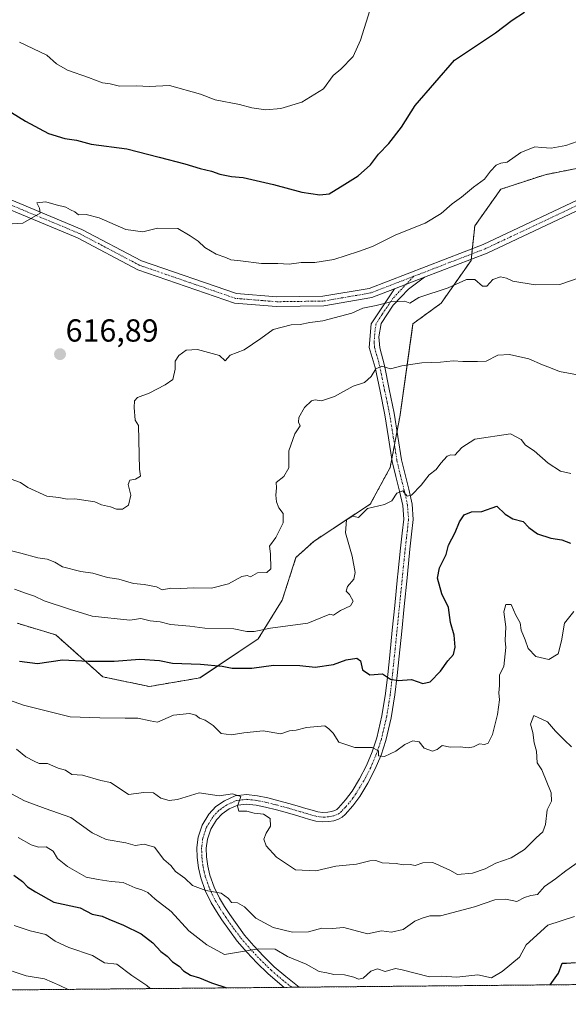
# Model space of a CAD drawing. Units: metres. Extents: x 562935 to 566359, y 4747227 to 4749573.
# Drawn here: x 563441 to 563613, y 4747227 to 4747536 of the extents above; entities that cross this region are included whole.
import ezdxf
from ezdxf.enums import TextEntityAlignment as Align

# ---------------------------------------------------------------- set-up
doc = ezdxf.new("R2010")
doc.units = ezdxf.units.M
doc.header["$MEASUREMENT"] = 0
doc.linetypes.add('TRAZO_Y_PUNTO', pattern=[1, 0.5, -0.25, 0, -0.25])
doc.linetypes.add('TRAZOS', pattern=[0.75, 0.5, -0.25])
for name, color, linetype, lineweight in [('Arbolado forestal', 92, 'TRAZOS', 0), ('Arbolado forestal CxS', 92, 'Continuous', 0), ('Camino', 19, 'Continuous', 0), ('Camino Cxs', 19, 'Continuous', 0), ('Camino eje', 39, 'TRAZO_Y_PUNTO', 13), ('Carátula', 7, 'Continuous', 5), ('Comarca CxS', 133, 'Continuous', 0), ('Comunidad Autónoma CxS', 142, 'Continuous', 0), ('Curva de nivel maestra', 36, 'Continuous', 30), ('Curva de nivel normal', 36, 'Continuous', 0), ('Municipio CxS', 142, 'Continuous', 0), ('Pista no pavimentada', 254, 'Continuous', 13), ('Pista no pavimentada Cxs', 254, 'Continuous', 0), ('Pista pavimentada eje', 135, 'TRAZO_Y_PUNTO', 0), ('Provincia CxS', 1, 'Continuous', 0), ('Punto de cota en terreno', 7, 'Continuous', 0), ('Rótulo de punto de cota en terreno', 19, 'Continuous', 0)]:
    doc.layers.add(name, color=color, linetype=linetype, lineweight=lineweight)
doc.styles.add('Arial', font='txt', dxfattribs={"height": 0.2})

# ---------------------------------------------------------------- blocks, each defined once
blk = doc.blocks.new('*U151')
at = {"layer": 'Arbolado forestal CxS', "color": 92, "linetype": 'Continuous', "lineweight": 0}
for points in [[(563716.33, 4747234.36, 562.72), (563436.44, 4747231.73, 562.38), (563434.69, 4747233.13, 562.69), (563393.23, 4747262.15, 566), (563348.31, 4747297.09, 571.27), (563330.58, 4747319.98, 571.95), (563283.76, 4747332.56, 573.5), (563274.03, 4747338.55, 573.32), (563262.04, 4747347.53, 575.53), (563238.91, 4747370.9, 578.45), (563166.73, 4747458.79, 589.28)], [(563439.91, 4747346.9, 601.83), (563452.02, 4747343.22, 602.04), (563466.77, 4747330.05, 598.49), (563481.41, 4747327.03, 597.22), (563497.26, 4747329.74, 598.44), (563515.55, 4747342.01, 603.67), (563523.05, 4747354.15, 607.73), (563527.36, 4747367.53, 608.01), (563533.02, 4747372.67, 607.33), (563550.68, 4747384.29, 605.32), (563556.92, 4747395.79, 606.53), (563559.93, 4747411.69, 607.73), (563564.07, 4747440.94, 612.65), (563572.9, 4747447.39, 613.84), (563582.28, 4747460.82, 616.05), (563583.44, 4747471.63, 618.04), (563591.58, 4747483.15, 619.17), (563605.51, 4747487.74, 619.08), (563622.62, 4747491.1, 619.26)]]:
    blk.add_polyline3d(points, dxfattribs=at)
blk = doc.blocks.new('*U162')
at = {"layer": 'Curva de nivel normal', "color": 36, "linetype": 'Continuous', "lineweight": 0}
blk.add_polyline3d([(563481.6, 4747232.16, 570), (563480.53, 4747233.15, 570), (563475.9, 4747236.23, 570), (563471.14, 4747239.88, 570), (563467.29, 4747240.25, 570), (563463.51, 4747242.6, 570), (563456.07, 4747245.05, 570), (563451.84, 4747247.09, 570), (563448.9, 4747249.13, 570), (563444, 4747250.34, 570), (563439.01, 4747252.01, 570)], dxfattribs=at)
blk = doc.blocks.new('*U164')
at = {"layer": 'Curva de nivel normal', "color": 36, "linetype": 'Continuous', "lineweight": 0}
blk.add_polyline3d([(563613.83, 4747308.03, 590), (563611.55, 4747310.15, 590), (563608.8, 4747312.96, 590), (563606.24, 4747315.88, 590), (563601.94, 4747317.89, 590), (563600.92, 4747315.15, 590), (563601.64, 4747312.61, 590), (563602.12, 4747309.36, 590), (563602.86, 4747306.7, 590), (563603.06, 4747303.06, 590), (563604.53, 4747300.86, 590), (563607.4, 4747293.68, 590), (563607.56, 4747291, 590), (563606.14, 4747288.33, 590), (563605.68, 4747283.73, 590), (563604.8, 4747281.44, 590), (563602.67, 4747279.52, 590), (563599.02, 4747275.82, 590), (563594.85, 4747273.25, 590), (563590.06, 4747271.52, 590), (563586.76, 4747269.82, 590), (563582.74, 4747268.43, 590), (563578.08, 4747267.97, 590), (563575.66, 4747269.33, 590), (563570.3, 4747271.77, 590), (563567.11, 4747271.69, 590), (563564.72, 4747270.86, 590), (563563.14, 4747271.14, 590), (563560.98, 4747270.98, 590), (563558.8, 4747271.46, 590), (563554.36, 4747271.69, 590), (563552.43, 4747272.37, 590), (563550.57, 4747272.32, 590), (563546.4, 4747271.19, 590), (563539.89, 4747270.58, 590), (563533.59, 4747269.18, 590), (563527.19, 4747269.5, 590), (563521.26, 4747273.41, 590), (563518.03, 4747277, 590), (563517.25, 4747279.11, 590), (563518.01, 4747281.01, 590), (563519.4, 4747283.12, 590), (563519.32, 4747285.54, 590), (563517.14, 4747286.98, 590), (563514.22, 4747287.24, 590), (563511.95, 4747287.86, 590), (563509.44, 4747287.84, 590), (563508.98, 4747289.42, 590), (563510.04, 4747292.47, 590), (563507.42, 4747293.29, 590), (563503.27, 4747292.74, 590), (563497, 4747293.61, 590), (563490.24, 4747291.5, 590), (563487.6, 4747291.22, 590), (563485.02, 4747292, 590), (563482.72, 4747293.68, 590), (563479.6, 4747293.76, 590), (563474.79, 4747293.12, 590), (563471.62, 4747295.29, 590), (563469.21, 4747296.89, 590), (563466.14, 4747297.54, 590), (563460.44, 4747299.13, 590), (563457.04, 4747299.37, 590), (563455.02, 4747300.7, 590), (563452.73, 4747301.43, 590), (563449.47, 4747302.81, 590), (563446.8, 4747302.8, 590), (563445.21, 4747303.54, 590), (563442.61, 4747304.94, 590), (563439.69, 4747307.36, 590)], dxfattribs=at)
blk = doc.blocks.new('*U168')
at = {"layer": 'Curva de nivel normal', "color": 36, "linetype": 'Continuous', "lineweight": 0}
blk.add_polyline3d([(563433.94, 4747239.07, 565), (563442.7, 4747236.2, 565), (563448.51, 4747235.2, 565), (563453.33, 4747233.18, 565), (563455.95, 4747231.92, 565)], dxfattribs=at)
blk = doc.blocks.new('*U197')
at = {"layer": 'Curva de nivel maestra', "color": 36, "linetype": 'Continuous', "lineweight": 30}
for points in [[(563607.05, 4747233.33, 575), (563609.75, 4747237, 575), (563610.91, 4747240.15, 575), (563612.26, 4747240.12, 575), (563615.02, 4747240.4, 575)], [(563438.84, 4747267.76, 575), (563441.62, 4747265.84, 575), (563443.16, 4747264.15, 575), (563445.61, 4747262.51, 575), (563451.45, 4747259.27, 575), (563459.63, 4747257.52, 575), (563463.41, 4747255.55, 575), (563466.57, 4747254.91, 575), (563468.69, 4747253.92, 575), (563473.21, 4747252.1, 575), (563478.77, 4747249.33, 575), (563482.51, 4747246.57, 575), (563484.95, 4747243.76, 575), (563486.91, 4747242.3, 575), (563488.64, 4747240.6, 575), (563490.71, 4747239.2, 575), (563492.06, 4747237.76, 575), (563494.25, 4747236.37, 575), (563497.05, 4747235.53, 575), (563500.87, 4747233.99, 575), (563505.68, 4747232.38, 575)]]:
    blk.add_polyline3d(points, dxfattribs=at)
blk = doc.blocks.new('*U201')
at = {"layer": 'Curva de nivel maestra', "color": 36, "linetype": 'Continuous', "lineweight": 30}
blk.add_polyline3d([(563440.67, 4747335, 600), (563446.24, 4747334.24, 600), (563454.14, 4747335.41, 600), (563462.21, 4747334.93, 600), (563466.81, 4747335.02, 600), (563470.37, 4747334.98, 600), (563478.39, 4747335.65, 600), (563484.55, 4747335.22, 600), (563488.58, 4747334.3, 600), (563497.45, 4747334.03, 600), (563504.2, 4747333.4, 600), (563507.33, 4747332.76, 600), (563513.47, 4747332.81, 600), (563520.34, 4747333.67, 600), (563528.62, 4747333.62, 600), (563533.42, 4747333.08, 600), (563539.12, 4747333.9, 600), (563543.12, 4747335.38, 600), (563546.44, 4747335.9, 600), (563547.58, 4747335.09, 600), (563548.28, 4747332.28, 600), (563550.54, 4747330.66, 600), (563554.51, 4747330.95, 600), (563557, 4747329.32, 600), (563559.46, 4747328.86, 600), (563563.6, 4747329.21, 600), (563567.2, 4747328.01, 600), (563569.44, 4747328.53, 600), (563572.67, 4747331.89, 600), (563575, 4747335.09, 600), (563576.73, 4747337.04, 600), (563577.3, 4747339.36, 600), (563576.94, 4747343.11, 600), (563575.84, 4747347.15, 600), (563575.2, 4747351.78, 600), (563573.16, 4747356.16, 600), (563571.8, 4747361.08, 600), (563572.38, 4747364.27, 600), (563574.49, 4747368.48, 600), (563575.23, 4747371.43, 600), (563577.28, 4747375.39, 600), (563578.67, 4747378.76, 600), (563580.12, 4747380.88, 600), (563582.38, 4747381.89, 600), (563585.66, 4747382, 600), (563590.36, 4747383.66, 600), (563593, 4747381.17, 600), (563595.35, 4747379.63, 600), (563598.6, 4747378.82, 600), (563600.45, 4747376.98, 600), (563603.15, 4747374.95, 600), (563607.27, 4747373.65, 600), (563610.74, 4747373.06, 600), (563613.5, 4747372.03, 600)], dxfattribs=at)
blk = doc.blocks.new('5PATER')
at = {"layer": 'Carátula', "linetype": 'Continuous', "lineweight": 5}
h = blk.add_hatch(color=250, dxfattribs=at)
edge = h.paths.add_edge_path()
edge.add_ellipse((0, 0.01), major_axis=(-1.33, -1.34), ratio=0.999422, start_angle=0, end_angle=360)

msp = doc.modelspace()

# ---------------------------------------------------------------- linework, layer by layer
at = {"layer": 'Arbolado forestal', "color": 92, "linetype": 'TRAZOS', "lineweight": 0}
for points in [[(563557.44, 4747398.54, 606.84), (563558.26, 4747402.91, 606.97), (563559.08, 4747407.24, 607.22), (563559.93, 4747411.69, 607.73), (563564.07, 4747440.94, 612.65), (563572.9, 4747447.39, 613.84), (563582.28, 4747460.82, 616.05), (563582.32, 4747461.15, 616.1), (563582.5, 4747462.83, 616.35), (563582.68, 4747464.51, 616.67), (563583.44, 4747471.63, 618.04), (563591.58, 4747483.15, 619.17), (563605.51, 4747487.74, 619.08), (563622.62, 4747491.1, 619.26)], [(563439.91, 4747346.9, 601.83), (563452.02, 4747343.22, 602.04), (563466.77, 4747330.05, 598.49), (563481.41, 4747327.03, 597.22), (563497.26, 4747329.75, 598.44), (563515.55, 4747342.01, 603.67), (563523.05, 4747354.15, 607.73), (563527.36, 4747367.53, 608.01), (563533.02, 4747372.67, 607.33), (563550.68, 4747384.29, 605.32), (563556.92, 4747395.79, 606.53), (563557.44, 4747398.54, 606.84)], [(563716.33, 4747234.36, 562.72), (563702.32, 4747234.23, 566.15), (563528.41, 4747232.6, 576.44), (563526.04, 4747232.57, 576.63), (563523.66, 4747232.55, 576.78), (563436.44, 4747231.73, 562.38)]]:
    msp.add_polyline3d(points, dxfattribs=at)
at = {"layer": 'Arbolado forestal CxS', "color": 92, "linetype": 'Continuous', "lineweight": 0}
msp.add_polyline3d([(563622.62, 4747491.1, 619.26), (563605.51, 4747487.74, 619.08), (563591.58, 4747483.15, 619.17), (563583.44, 4747471.63, 618.04), (563582.28, 4747460.82, 616.05), (563572.9, 4747447.39, 613.84), (563564.07, 4747440.94, 612.65), (563559.93, 4747411.69, 607.73), (563556.92, 4747395.79, 606.53), (563550.68, 4747384.29, 605.32), (563533.02, 4747372.67, 607.33), (563527.36, 4747367.53, 608.01), (563523.05, 4747354.15, 607.73), (563515.55, 4747342.01, 603.67), (563497.26, 4747329.74, 598.44), (563481.41, 4747327.03, 597.22), (563466.77, 4747330.05, 598.49), (563452.02, 4747343.22, 602.04), (563439.91, 4747346.9, 601.83)], dxfattribs=at)
at = {"layer": 'Camino', "color": 19, "linetype": 'Continuous', "lineweight": 0}
for points in [[(563567.71, 4747455.53, 616.04), (563562.63, 4747451.82, 615.82), (563557.8, 4747446.72, 614.66), (563554.11, 4747441.04, 612.84), (563553.4, 4747436.78, 611.76), (563553.68, 4747433.37, 610.99), (563555.09, 4747427.84, 610.21), (563556.63, 4747420.34, 608.95), (563558.17, 4747412.83, 607.96), (563559.36, 4747405.54, 607.11), (563560.48, 4747398.24, 606.51), (563561.57, 4747393.62, 605.97), (563562.73, 4747389.01, 605.17), (563563.8, 4747384.28, 604.09), (563564.16, 4747379.51, 603.13), (563563.65, 4747374.81, 602.86), (563563.1, 4747370.11, 602.75), (563562.32, 4747362.32, 602.39), (563562.2, 4747361.15, 602.41), (563561.31, 4747352.19, 603.14), (563560.52, 4747344.37, 602.7), (563559.74, 4747336.58, 601.37), (563559.09, 4747330.47, 600.09), (563558.41, 4747324.39, 598.69), (563557.25, 4747317.21, 596.96), (563555.56, 4747310.08, 595.62), (563554.05, 4747305.42, 594.7), (563552.14, 4747300.93, 593.93), (563549.93, 4747296.63, 593.12), (563547.4, 4747292.48, 592.29), (563545.21, 4747289.52, 592), (563542.78, 4747286.82, 591.71), (563541.84, 4747286, 591.66), (563540.73, 4747285.38, 591.62), (563539.22, 4747284.86, 591.56), (563537.67, 4747284.59, 591.5), (563535.63, 4747284.5, 591.4), (563533.61, 4747284.77, 591.29), (563531.64, 4747285.31, 591.19), (563529.67, 4747285.87, 591.06), (563527.18, 4747286.61, 590.92), (563524.68, 4747287.35, 590.74), (563521.27, 4747288.29, 590.49), (563517.85, 4747289.17, 590.31), (563514.87, 4747289.78, 590.22), (563511.85, 4747290.11, 590.12), (563509.09, 4747289.75, 589.92), (563506.38, 4747288.56, 589.58), (563504.2, 4747287.06, 589.08), (563502.43, 4747285.11, 588.63), (563500.64, 4747282.19, 588.08), (563499.58, 4747279.06, 587.5), (563499.24, 4747276.3, 587.18), (563499.31, 4747273.55, 586.93), (563499.67, 4747270.65, 586.62), (563500.35, 4747267.78, 586.2), (563501.66, 4747264.06, 585.45), (563503.34, 4747260.55, 584.85), (563504.92, 4747257.93, 584.05), (563506.6, 4747255.38, 583.28), (563508.87, 4747252.14, 582.41), (563511.26, 4747248.95, 581.3), (563514.13, 4747245.56, 580.31), (563517.16, 4747242.37, 579.32), (563520.57, 4747239.04, 578.19), (563524.15, 4747235.92, 577.57), (563528.41, 4747232.6, 576.44), (563528.42, 4747232.6, 576.44)], [(563567.71, 4747455.53, 616.04), (563558.24, 4747451.87, 615.9)], [(563523.66, 4747232.55, 576.78), (563522.27, 4747233.64, 577.22), (563518.56, 4747236.86, 577.74), (563515.05, 4747240.29, 578.74), (563511.93, 4747243.57, 579.91), (563508.94, 4747247.1, 580.96), (563506.47, 4747250.4, 582.03), (563504.15, 4747253.71, 583.12), (563502.41, 4747256.34, 583.9), (563500.72, 4747259.14, 584.42), (563498.92, 4747262.93, 584.97), (563497.5, 4747266.94, 585.99), (563496.75, 4747270.13, 586.57), (563496.35, 4747273.33, 586.75), (563496.27, 4747276.44, 587.02), (563496.67, 4747279.72, 587.39), (563497.94, 4747283.46, 588.03), (563500.04, 4747286.89, 588.67), (563502.23, 4747289.3, 589.16), (563504.93, 4747291.16, 589.77), (563508.29, 4747292.64, 590.04), (563511.82, 4747293.1, 590.13), (563515.33, 4747292.71, 590.37), (563518.52, 4747292.06, 590.49), (563522.03, 4747291.15, 590.64), (563525.49, 4747290.2, 590.91), (563528.02, 4747289.45, 591.06), (563530.5, 4747288.72, 591.11), (563532.44, 4747288.16, 591.17), (563534.2, 4747287.68, 591.26), (563535.76, 4747287.48, 591.34), (563537.36, 4747287.55, 591.41), (563538.48, 4747287.74, 591.46), (563539.51, 4747288.09, 591.5), (563540.13, 4747288.44, 591.53), (563540.7, 4747288.93, 591.59), (563542.92, 4747291.4, 591.93), (563544.94, 4747294.14, 592.28), (563547.34, 4747298.08, 593.07), (563549.45, 4747302.19, 593.97), (563551.27, 4747306.46, 594.69), (563552.71, 4747310.88, 595.59), (563554.34, 4747317.78, 597.03), (563555.47, 4747324.79, 598.78), (563556.15, 4747330.79, 600.13), (563556.79, 4747336.88, 601.31), (563557.57, 4747344.67, 602.58), (563558.36, 4747352.49, 603.27), (563559.26, 4747361.45, 602.73), (563559.34, 4747362.32, 602.72), (563560.15, 4747370.43, 603.21), (563560.71, 4747375.14, 603.39), (563561.18, 4747379.55, 603.61), (563560.86, 4747383.84, 604.33), (563559.85, 4747388.32, 605.41), (563558.69, 4747392.92, 606.06), (563557.57, 4747397.68, 606.72), (563556.43, 4747405.08, 607.14), (563555.26, 4747412.3, 608.15), (563553.73, 4747419.74, 609.18), (563552.18, 4747427.24, 610.09), (563550.35, 4747433.52, 611.16), (563550.92, 4747440.9, 612.99), (563558.24, 4747451.87, 615.9)], [(563528.42, 4747232.6, 576.44), (563523.66, 4747232.55, 576.78)]]:
    msp.add_polyline3d(points, dxfattribs=at)
at = {"layer": 'Camino Cxs', "color": 19, "linetype": 'Continuous', "lineweight": 0}
msp.add_polyline3d([(563558.24, 4747451.87, 615.9), (563567.71, 4747455.53, 616.04), (563562.63, 4747451.82, 615.82), (563557.8, 4747446.72, 614.66), (563554.11, 4747441.04, 612.84), (563553.4, 4747436.78, 611.76), (563553.68, 4747433.37, 610.99), (563555.09, 4747427.84, 610.21), (563556.63, 4747420.34, 608.95), (563558.17, 4747412.83, 607.96), (563559.36, 4747405.54, 607.11), (563560.48, 4747398.24, 606.51), (563561.57, 4747393.62, 605.97), (563562.73, 4747389.01, 605.17), (563563.8, 4747384.28, 604.09), (563564.16, 4747379.51, 603.13), (563563.65, 4747374.81, 602.86), (563563.1, 4747370.11, 602.75), (563562.32, 4747362.32, 602.39), (563562.2, 4747361.15, 602.41), (563561.31, 4747352.19, 603.14), (563560.52, 4747344.37, 602.7), (563559.74, 4747336.58, 601.37), (563559.09, 4747330.47, 600.09), (563558.41, 4747324.39, 598.69), (563557.25, 4747317.21, 596.96), (563555.56, 4747310.08, 595.62), (563554.05, 4747305.42, 594.7), (563552.14, 4747300.93, 593.93), (563549.93, 4747296.63, 593.12), (563547.4, 4747292.48, 592.29), (563545.21, 4747289.52, 592), (563542.78, 4747286.82, 591.71), (563541.84, 4747286, 591.66), (563540.73, 4747285.38, 591.62), (563539.22, 4747284.86, 591.56), (563537.67, 4747284.59, 591.5), (563535.63, 4747284.5, 591.4), (563533.61, 4747284.77, 591.29), (563531.64, 4747285.31, 591.19), (563529.67, 4747285.87, 591.06), (563527.18, 4747286.61, 590.92), (563524.68, 4747287.35, 590.74), (563521.27, 4747288.29, 590.49), (563517.85, 4747289.17, 590.31), (563514.87, 4747289.78, 590.22), (563511.85, 4747290.11, 590.12), (563509.09, 4747289.75, 589.92), (563506.38, 4747288.56, 589.58), (563504.2, 4747287.06, 589.08), (563502.43, 4747285.11, 588.63), (563500.64, 4747282.19, 588.08), (563499.58, 4747279.06, 587.5), (563499.24, 4747276.3, 587.18), (563499.31, 4747273.55, 586.93), (563499.67, 4747270.65, 586.62), (563500.35, 4747267.78, 586.2), (563501.66, 4747264.06, 585.45), (563503.34, 4747260.55, 584.85), (563504.92, 4747257.93, 584.05), (563506.6, 4747255.38, 583.28), (563508.87, 4747252.14, 582.41), (563511.26, 4747248.95, 581.3), (563514.13, 4747245.56, 580.31), (563517.16, 4747242.37, 579.32), (563520.57, 4747239.04, 578.19), (563524.15, 4747235.92, 577.57), (563528.41, 4747232.6, 576.44), (563528.42, 4747232.6, 576.44), (563523.66, 4747232.55, 576.78), (563522.27, 4747233.64, 577.22), (563518.56, 4747236.86, 577.74), (563515.05, 4747240.29, 578.74), (563511.93, 4747243.57, 579.91), (563508.94, 4747247.1, 580.96), (563506.47, 4747250.4, 582.03), (563504.15, 4747253.71, 583.12), (563502.41, 4747256.34, 583.9), (563500.72, 4747259.14, 584.42), (563498.92, 4747262.93, 584.97), (563497.5, 4747266.94, 585.99), (563496.75, 4747270.13, 586.57), (563496.35, 4747273.33, 586.75), (563496.27, 4747276.44, 587.02), (563496.67, 4747279.72, 587.39), (563497.94, 4747283.46, 588.03), (563500.04, 4747286.89, 588.67), (563502.23, 4747289.3, 589.16), (563504.93, 4747291.16, 589.77), (563508.29, 4747292.64, 590.04), (563511.82, 4747293.1, 590.13), (563515.33, 4747292.71, 590.37), (563518.52, 4747292.06, 590.49), (563522.03, 4747291.15, 590.64), (563525.49, 4747290.2, 590.91), (563528.02, 4747289.45, 591.06), (563530.5, 4747288.72, 591.11), (563532.44, 4747288.16, 591.17), (563534.2, 4747287.68, 591.26), (563535.76, 4747287.48, 591.34), (563537.36, 4747287.55, 591.41), (563538.48, 4747287.74, 591.46), (563539.51, 4747288.09, 591.5), (563540.13, 4747288.44, 591.53), (563540.7, 4747288.93, 591.59), (563542.92, 4747291.4, 591.93), (563544.94, 4747294.14, 592.28), (563547.34, 4747298.08, 593.07), (563549.45, 4747302.19, 593.97), (563551.27, 4747306.46, 594.69), (563552.71, 4747310.88, 595.59), (563554.34, 4747317.78, 597.03), (563555.47, 4747324.79, 598.78), (563556.15, 4747330.79, 600.13), (563556.79, 4747336.88, 601.31), (563557.57, 4747344.67, 602.58), (563558.36, 4747352.49, 603.27), (563559.26, 4747361.45, 602.73), (563559.34, 4747362.32, 602.72), (563560.15, 4747370.43, 603.21), (563560.71, 4747375.14, 603.39), (563561.18, 4747379.55, 603.61), (563560.86, 4747383.84, 604.33), (563559.85, 4747388.32, 605.41), (563558.69, 4747392.92, 606.06), (563557.57, 4747397.68, 606.72), (563556.43, 4747405.08, 607.14), (563555.26, 4747412.3, 608.15), (563553.73, 4747419.74, 609.18), (563552.18, 4747427.24, 610.09), (563550.35, 4747433.52, 611.16), (563550.92, 4747440.9, 612.99), (563558.24, 4747451.87, 615.9)], close=True, dxfattribs=at)
at = {"layer": 'Camino eje', "color": 39, "linetype": 'TRAZO_Y_PUNTO', "lineweight": 13}
msp.add_polyline3d([(563564.3, 4747455.82, 616.29), (563557.77, 4747448.92, 615.45), (563554.36, 4747443.81, 613.65), (563552.52, 4747440.97, 612.91), (563552.16, 4747438.84, 612.31), (563551.88, 4747435.15, 611.45), (563552.02, 4747433.45, 611.05), (563552.93, 4747430.31, 610.51), (563553.64, 4747427.54, 610.14), (563554.41, 4747423.79, 609.68), (563555.18, 4747420.04, 609.05), (563555.95, 4747416.32, 608.5), (563556.72, 4747412.57, 607.98), (563557.31, 4747408.92, 607.4), (563557.9, 4747405.31, 607.12), (563558.46, 4747401.66, 606.9), (563559.03, 4747397.96, 606.62), (563560.13, 4747393.27, 606.01), (563561.29, 4747388.67, 605.28), (563562.33, 4747384.06, 604.19), (563562.67, 4747379.53, 603.36), (563562.42, 4747377.18, 603.18), (563562.18, 4747374.98, 603.13), (563561.91, 4747372.63, 603.1), (563561.63, 4747370.27, 603.07), (563560.28, 4747356.82, 602.85), (563559.84, 4747352.34, 603.2), (563559.05, 4747344.52, 602.63), (563558.27, 4747336.73, 601.34), (563557.94, 4747333.68, 600.66), (563557.62, 4747330.63, 600.12), (563557.28, 4747327.63, 599.56), (563556.94, 4747324.59, 598.79), (563555.8, 4747317.5, 596.99), (563554.98, 4747314.05, 596.24), (563554.14, 4747310.48, 595.6), (563553.42, 4747308.27, 595.15), (563552.66, 4747305.94, 594.69), (563550.8, 4747301.56, 593.96), (563548.64, 4747297.36, 593.11), (563546.17, 4747293.31, 592.24), (563545.16, 4747291.94, 592.12), (563544.07, 4747290.46, 591.96), (563542.96, 4747289.23, 591.78), (563541.6, 4747287.75, 591.62), (563540.99, 4747287.22, 591.59), (563540.28, 4747286.82, 591.57), (563539.11, 4747286.39, 591.52), (563538.08, 4747286.17, 591.48), (563537.52, 4747286.07, 591.46), (563535.7, 4747285.99, 591.37), (563534.69, 4747286.13, 591.32), (563533.91, 4747286.23, 591.28), (563532.04, 4747286.74, 591.18), (563531.06, 4747287.02, 591.13), (563530.09, 4747287.3, 591.08), (563528.84, 4747287.67, 591.01), (563527.6, 4747288.03, 590.96), (563525.09, 4747288.78, 590.81), (563521.65, 4747289.72, 590.56), (563519.94, 4747290.16, 590.48), (563518.19, 4747290.62, 590.4), (563515.1, 4747291.25, 590.29), (563513.59, 4747291.41, 590.22), (563511.84, 4747291.61, 590.13), (563508.69, 4747291.2, 589.97), (563505.66, 4747289.86, 589.65), (563503.22, 4747288.18, 589.08), (563501.24, 4747286, 588.61), (563499.29, 4747282.83, 588.06), (563498.13, 4747279.39, 587.45), (563497.76, 4747276.37, 587.1), (563497.83, 4747273.44, 586.84), (563498.21, 4747270.39, 586.59), (563498.59, 4747268.8, 586.44), (563498.93, 4747267.36, 586.11), (563499.64, 4747265.36, 585.61), (563500.29, 4747263.5, 585.21), (563501.19, 4747261.6, 584.94), (563502.03, 4747259.85, 584.66), (563503.67, 4747257.14, 583.97), (563504.54, 4747255.82, 583.58), (563505.38, 4747254.55, 583.17), (563507.67, 4747251.27, 582.2), (563510.1, 4747248.03, 581.13), (563513.03, 4747244.57, 580.1), (563516.11, 4747241.33, 579.05), (563519.57, 4747237.95, 577.96), (563521.42, 4747236.34, 577.66), (563523.21, 4747234.78, 577.36), (563523.9, 4747234.24, 577.2), (563526.03, 4747232.58, 576.63), (563526.04, 4747232.57, 576.63)], dxfattribs=at)
at = {"layer": 'Comarca CxS', "color": 133, "linetype": 'Continuous', "lineweight": 0}
msp.add_polyline3d([(566358.97, 4747259.12, 596.89), (562955.8, 4747227.23, 590.21), (562934.61, 4749540.67, 948.68), (566336.59, 4749572.58, 590.99), (566358.97, 4747259.12, 596.89)], close=True, dxfattribs=at)
msp.add_polyline3d([(566358.97, 4747259.12, 596.89), (562955.8, 4747227.23, 590.21), (562934.61, 4749540.67, 948.68), (566336.59, 4749572.58, 590.99), (566358.97, 4747259.12, 596.89)], close=True, dxfattribs=at)
at = {"layer": 'Comunidad Autónoma CxS', "color": 142, "linetype": 'Continuous', "lineweight": 0}
msp.add_polyline3d([(564050.25, 4747237.49, 542.51), (562955.8, 4747227.23, 590.21), (562934.61, 4749540.67, 948.68), (563422.26, 4749545.24, 952.36), (566336.59, 4749572.58, 590.99), (566358.97, 4747259.12, 596.89), (564050.25, 4747237.49, 542.51)], close=True, dxfattribs=at)
msp.add_polyline3d([(564050.25, 4747237.49, 542.51), (562955.8, 4747227.23, 590.21), (562934.61, 4749540.67, 948.68), (563422.26, 4749545.24, 952.36), (566336.59, 4749572.58, 590.99), (566358.97, 4747259.12, 596.89), (564050.25, 4747237.49, 542.51)], close=True, dxfattribs=at)
at = {"layer": 'Curva de nivel maestra', "color": 36, "linetype": 'Continuous', "lineweight": 30}
msp.add_polyline3d([(563435.98, 4747508.64, 625), (563442.5, 4747504.5, 625), (563449.73, 4747500.72, 625), (563454.84, 4747499.13, 625), (563458.57, 4747498.56, 625), (563463.11, 4747497.32, 625), (563474.3, 4747495.88, 625), (563484.43, 4747493.24, 625), (563492.45, 4747491.18, 625), (563497.32, 4747489.66, 625), (563500.86, 4747488.86, 625), (563503.52, 4747487.85, 625), (563505.52, 4747487.51, 625), (563507.16, 4747487.12, 625), (563510.85, 4747486.84, 625), (563520.34, 4747484.67, 625), (563529.23, 4747482.23, 625), (563534.8, 4747481.46, 625), (563537.75, 4747481.72, 625), (563542.64, 4747484.73, 625), (563546.91, 4747487.35, 625), (563550.71, 4747490.87, 625), (563553.22, 4747494.13, 625), (563556.49, 4747497.53, 625), (563560.47, 4747502.67, 625), (563564.71, 4747509.43, 625), (563577.09, 4747523.73, 625), (563589.99, 4747532.32, 625), (563595.16, 4747536.26, 625), (563599, 4747538.72, 625)], dxfattribs=at)
at = {"layer": 'Curva de nivel normal', "color": 36, "linetype": 'Continuous', "lineweight": 0}
for points in [[(563440.64, 4747529.38, 630), (563449.21, 4747525.28, 630), (563452.26, 4747522.59, 630), (563455.71, 4747520.58, 630), (563462.29, 4747518.29, 630), (563466.67, 4747516.56, 630), (563469.04, 4747516.31, 630), (563471.98, 4747515.58, 630), (563477.34, 4747515.67, 630), (563481.32, 4747515.46, 630), (563487.73, 4747515.73, 630), (563497.39, 4747513.01, 630), (563502.06, 4747511.19, 630), (563509.67, 4747509.75, 630), (563513.5, 4747508.69, 630), (563517.86, 4747508.13, 630), (563522.65, 4747508.5, 630), (563529.2, 4747510.55, 630), (563536, 4747514.69, 630), (563539, 4747518.86, 630), (563541.46, 4747520.91, 630), (563545.28, 4747524.87, 630), (563547.64, 4747530, 630), (563550.48, 4747539.33, 630)], [(563438.3, 4747472.3, 620), (563441.73, 4747472.56, 620), (563447.08, 4747475.65, 620), (563446.96, 4747477.21, 620), (563446.04, 4747478.91, 620), (563448.85, 4747479.25, 620), (563452.18, 4747478.27, 620), (563455.17, 4747477.5, 620), (563456.66, 4747476.66, 620), (563458.02, 4747476.02, 620), (563459.16, 4747475.16, 620), (563461.5, 4747475.28, 620), (563465.6, 4747474.2, 620), (563473.95, 4747470.56, 620), (563479.32, 4747469.78, 620), (563483.91, 4747470.96, 620), (563490.26, 4747470.79, 620), (563494.18, 4747468.58, 620), (563496.7, 4747466.88, 620), (563498.74, 4747464.91, 620), (563502.3, 4747462.76, 620), (563505.36, 4747461.69, 620), (563506.96, 4747460.96, 620), (563509.96, 4747460.72, 620), (563516.51, 4747459.89, 620), (563521.72, 4747459.87, 620), (563525.18, 4747459.64, 620), (563529, 4747460.13, 620), (563533.26, 4747460.15, 620), (563539.25, 4747461.08, 620), (563546.94, 4747463.61, 620), (563551.34, 4747465.15, 620), (563558.69, 4747468.84, 620), (563567.86, 4747472.47, 620), (563572.94, 4747475.52, 620), (563576.41, 4747478.6, 620), (563579.27, 4747480.64, 620), (563583, 4747483.78, 620), (563586.54, 4747486.37, 620), (563588.37, 4747488.88, 620), (563590.13, 4747490.76, 620), (563591.59, 4747491.36, 620), (563593.56, 4747491.68, 620), (563597.85, 4747494.65, 620), (563602.33, 4747496.53, 620), (563604.46, 4747496.27, 620), (563607.46, 4747496.03, 620), (563612.05, 4747496.87, 620), (563615.6, 4747498.16, 620)], [(563438.04, 4747392.13, 615), (563441, 4747391.08, 615), (563443.21, 4747389.54, 615), (563449.24, 4747386.84, 615), (563452.94, 4747386.36, 615), (563455.57, 4747385.84, 615), (563457.98, 4747385.98, 615), (563464.24, 4747385.06, 615), (563466.34, 4747384.05, 615), (563469.23, 4747383.49, 615), (563471.1, 4747382.72, 615), (563473, 4747382.68, 615), (563474.82, 4747384, 615), (563475.52, 4747387.1, 615), (563474.68, 4747390.49, 615), (563475.22, 4747391.77, 615), (563477.02, 4747392.11, 615), (563478.61, 4747393.04, 615), (563478.25, 4747395.26, 615), (563477.97, 4747409, 615), (563476.87, 4747410.69, 615), (563476.58, 4747414.64, 615), (563476.67, 4747416.7, 615), (563477.61, 4747417.75, 615), (563481.33, 4747419.1, 615), (563486.33, 4747421.8, 615), (563488.78, 4747423.47, 615), (563489.49, 4747426.68, 615), (563489.49, 4747429.14, 615), (563490.64, 4747431.01, 615), (563492.94, 4747432.6, 615), (563496.5, 4747432.81, 615), (563503.38, 4747430.99, 615), (563505.16, 4747429.28, 615), (563506.72, 4747431.04, 615), (563511.14, 4747432.78, 615), (563516.38, 4747436.31, 615), (563520.16, 4747439.09, 615), (563525.88, 4747440.54, 615), (563528.67, 4747440.67, 615), (563531.68, 4747441.35, 615), (563535.79, 4747441.86, 615), (563544.86, 4747444.28, 615), (563548.35, 4747445.85, 615), (563552.47, 4747446.65, 615), (563557.11, 4747447.83, 615), (563561.51, 4747448, 615), (563563.05, 4747447.44, 615), (563565.91, 4747449.19, 615), (563575.08, 4747452.24, 615), (563580.82, 4747454.82, 615), (563583.48, 4747454.82, 615), (563585.85, 4747452.72, 615), (563587.2, 4747452.72, 615), (563589.12, 4747454.85, 615), (563591.57, 4747455.62, 615), (563593.4, 4747455.26, 615), (563595.4, 4747454.33, 615), (563602.36, 4747453.18, 615), (563610.13, 4747453.26, 615), (563616.52, 4747455.41, 615)], [(563434.84, 4747370.44, 610), (563441.05, 4747368.88, 610), (563446.37, 4747367.43, 610), (563449.27, 4747366.96, 610), (563451.77, 4747366.06, 610), (563454.16, 4747364.64, 610), (563459.88, 4747363.17, 610), (563463.61, 4747362.61, 610), (563468.27, 4747361.27, 610), (563471.77, 4747360.76, 610), (563476.42, 4747359.38, 610), (563479.77, 4747359.1, 610), (563483.62, 4747358.28, 610), (563485.38, 4747357.38, 610), (563488.09, 4747357.86, 610), (563491.19, 4747357.81, 610), (563495.33, 4747357.98, 610), (563500.88, 4747357.85, 610), (563506.19, 4747359.26, 610), (563510.39, 4747361.58, 610), (563512.03, 4747361.88, 610), (563513.12, 4747361.5, 610), (563515.26, 4747362.76, 610), (563518.21, 4747362.81, 610), (563519.48, 4747364.02, 610), (563519.33, 4747368.65, 610), (563519.01, 4747371.1, 610), (563521.05, 4747373.77, 610), (563523.34, 4747378.44, 610), (563523.3, 4747381.34, 610), (563522.01, 4747383.08, 610), (563521.21, 4747385, 610), (563521.04, 4747387.1, 610), (563521.26, 4747389.39, 610), (563521.15, 4747391.1, 610), (563523.56, 4747393, 610), (563525.09, 4747395.67, 610), (563525.12, 4747401, 610), (563526.96, 4747406.33, 610), (563528.65, 4747408.83, 610), (563528.18, 4747409.99, 610), (563528.28, 4747411.5, 610), (563530.09, 4747414.67, 610), (563532.2, 4747416.71, 610), (563533.42, 4747417.08, 610), (563535.38, 4747416.72, 610), (563539.5, 4747418.09, 610), (563545.34, 4747421.3, 610), (563548.84, 4747422.5, 610), (563550.9, 4747424.36, 610), (563552.43, 4747426.72, 610), (563554.26, 4747427.57, 610), (563556.98, 4747426.78, 610), (563560.55, 4747427.73, 610), (563566.8, 4747428.67, 610), (563572.67, 4747428.85, 610), (563576.67, 4747429.33, 610), (563579.67, 4747429.07, 610), (563584.26, 4747429.04, 610), (563587.03, 4747429.15, 610), (563590.68, 4747431.03, 610), (563594.36, 4747431.28, 610), (563600.42, 4747429.9, 610), (563604.72, 4747428.04, 610), (563607.22, 4747427.13, 610), (563610.06, 4747425.92, 610), (563615.65, 4747424.89, 610)], [(563439.09, 4747357.59, 605), (563442.86, 4747356.2, 605), (563445.33, 4747355.38, 605), (563448.42, 4747353.96, 605), (563456.3, 4747351.34, 605), (563463.44, 4747349.15, 605), (563475.24, 4747347.88, 605), (563478.74, 4747348.34, 605), (563481.63, 4747347.67, 605), (563484.74, 4747347.28, 605), (563488, 4747346.54, 605), (563494.02, 4747345.94, 605), (563498.82, 4747345.32, 605), (563507.84, 4747345.17, 605), (563512, 4747344.33, 605), (563514.27, 4747344.27, 605), (563519.37, 4747345.3, 605), (563531.05, 4747346.88, 605), (563537.99, 4747349.74, 605), (563539.16, 4747349.44, 605), (563541.33, 4747350.87, 605), (563544.44, 4747352.31, 605), (563545.29, 4747353.84, 605), (563544.2, 4747355.86, 605), (563543.14, 4747356.99, 605), (563543.48, 4747358.38, 605), (563545.49, 4747360.7, 605), (563545.95, 4747362.79, 605), (563544.94, 4747367.94, 605), (563542.86, 4747375.31, 605), (563543.22, 4747379.37, 605), (563545.07, 4747380.52, 605), (563547.02, 4747380.09, 605), (563549.85, 4747382.92, 605), (563555.12, 4747384.18, 605), (563557.39, 4747385.37, 605), (563559.05, 4747387.74, 605), (563560.9, 4747388.42, 605), (563562.25, 4747386.84, 605), (563563.56, 4747387.12, 605), (563566.67, 4747390.25, 605), (563569.11, 4747393.52, 605), (563571.36, 4747395.16, 605), (563572.76, 4747397.14, 605), (563574.74, 4747399.38, 605), (563575.99, 4747399.8, 605), (563577.16, 4747399.67, 605), (563579.36, 4747402.04, 605), (563583.49, 4747404.66, 605), (563594.62, 4747406.32, 605), (563598, 4747404.61, 605), (563599.37, 4747402.77, 605), (563602.11, 4747401.04, 605), (563606.52, 4747397.19, 605), (563610.33, 4747394.66, 605), (563613.56, 4747393.9, 605)], [(563434.5, 4747323.83, 595), (563441.86, 4747321.19, 595), (563456.5, 4747317.5, 595), (563465.87, 4747317.21, 595), (563473.77, 4747317.1, 595), (563477.79, 4747317.12, 595), (563481.6, 4747316.26, 595), (563483.88, 4747315.83, 595), (563488.94, 4747318.06, 595), (563493.95, 4747318.56, 595), (563495.98, 4747317.98, 595), (563497.08, 4747317.08, 595), (563498.91, 4747316.49, 595), (563501.41, 4747314.74, 595), (563503.89, 4747312.26, 595), (563507.06, 4747311.89, 595), (563510.98, 4747312.44, 595), (563517.09, 4747313.09, 595), (563522.66, 4747312.13, 595), (563525.31, 4747313.09, 595), (563527.41, 4747313.26, 595), (563530.67, 4747314.12, 595), (563536.42, 4747314.68, 595), (563537.7, 4747313.72, 595), (563539.08, 4747312.41, 595), (563540.84, 4747309.54, 595), (563545.87, 4747307.84, 595), (563551.24, 4747307.88, 595), (563553.27, 4747306.85, 595), (563553.3, 4747305.2, 595), (563555.12, 4747305.07, 595), (563558.7, 4747306.73, 595), (563561.52, 4747308.79, 595), (563563.99, 4747309.91, 595), (563565.96, 4747309.62, 595), (563567.61, 4747307.61, 595), (563570.17, 4747306.74, 595), (563571.68, 4747307.27, 595), (563573.26, 4747308.49, 595), (563575.74, 4747307.96, 595), (563578.86, 4747308.05, 595), (563581.39, 4747307.75, 595), (563583.1, 4747308.1, 595), (563584.92, 4747309.06, 595), (563586.45, 4747308.78, 595), (563587.6, 4747309.26, 595), (563589.04, 4747311.96, 595), (563590.55, 4747318.22, 595), (563591.16, 4747322.86, 595), (563590.96, 4747325.06, 595), (563591.17, 4747327.33, 595), (563591.2, 4747330.67, 595), (563592.6, 4747333.32, 595), (563593.21, 4747339.26, 595), (563592.95, 4747341.51, 595), (563593.2, 4747345.72, 595), (563592.57, 4747350.44, 595), (563593.2, 4747352.82, 595), (563594.88, 4747352.73, 595), (563596.37, 4747349.43, 595), (563597.65, 4747347, 595), (563598.02, 4747344.75, 595), (563599.25, 4747341.67, 595), (563600.19, 4747338.95, 595), (563602.62, 4747336.48, 595), (563606.7, 4747335.54, 595), (563609.61, 4747337.33, 595), (563610.7, 4747341.4, 595), (563611.57, 4747346.95, 595), (563614.57, 4747350.58, 595)], [(563438.18, 4747293.35, 585), (563442.16, 4747291.16, 585), (563448.74, 4747288.7, 585), (563456.78, 4747285.94, 585), (563463.42, 4747281.04, 585), (563467.86, 4747279, 585), (563473.95, 4747277.91, 585), (563476.92, 4747277.08, 585), (563479.73, 4747277.47, 585), (563482.94, 4747276.56, 585), (563485.87, 4747272.72, 585), (563488.06, 4747270.83, 585), (563489.53, 4747268.98, 585), (563492.47, 4747266.81, 585), (563494.91, 4747264.52, 585), (563499.14, 4747262.93, 585), (563503.85, 4747262.14, 585), (563506.16, 4747260.49, 585), (563507.17, 4747259.22, 585), (563508.98, 4747259.08, 585), (563511.19, 4747257.83, 585), (563514.75, 4747254.28, 585), (563520.19, 4747251.35, 585), (563526.24, 4747249.88, 585), (563531.33, 4747250, 585), (563535.49, 4747251.16, 585), (563538.71, 4747251.04, 585), (563542.35, 4747251.35, 585), (563549.79, 4747249.38, 585), (563554.21, 4747250.29, 585), (563557.3, 4747249.9, 585), (563561, 4747250.73, 585), (563564.67, 4747253.35, 585), (563567, 4747254.28, 585), (563569.33, 4747255.02, 585), (563572.67, 4747255.01, 585), (563583.34, 4747257.81, 585), (563589.76, 4747260.01, 585), (563593.24, 4747260.23, 585), (563596.65, 4747259.56, 585), (563599, 4747260.77, 585), (563601.02, 4747261.44, 585), (563603.09, 4747261.69, 585), (563605.36, 4747264.25, 585), (563608.74, 4747266.58, 585), (563611.97, 4747269.18, 585), (563616.58, 4747272.39, 585)], [(563440.24, 4747279.57, 580), (563444.34, 4747277.32, 580), (563446.59, 4747276.59, 580), (563448.99, 4747276.66, 580), (563451.17, 4747275.28, 580), (563452.61, 4747273.04, 580), (563455.68, 4747270.46, 580), (563461.6, 4747267.19, 580), (563465.33, 4747266.37, 580), (563469.35, 4747265.77, 580), (563473.14, 4747265.45, 580), (563476.87, 4747263.76, 580), (563479.05, 4747263.22, 580), (563480.9, 4747262.31, 580), (563483.16, 4747260.21, 580), (563488.19, 4747256.36, 580), (563493.71, 4747250.28, 580), (563499.37, 4747245.95, 580), (563504.9, 4747242.9, 580), (563515.66, 4747244.68, 580), (563520.82, 4747244.56, 580), (563524.69, 4747242.2, 580), (563530.51, 4747239.87, 580), (563534.67, 4747237.49, 580), (563537, 4747237.11, 580), (563539.27, 4747236.62, 580), (563542.54, 4747236.44, 580), (563545.47, 4747235.8, 580), (563546.99, 4747235.1, 580), (563548.42, 4747235.49, 580), (563550.83, 4747237.65, 580), (563552.91, 4747238.37, 580), (563555.32, 4747237.49, 580), (563558.54, 4747238.5, 580), (563560.68, 4747238.03, 580), (563569.22, 4747235.81, 580), (563573.1, 4747236.04, 580), (563577.85, 4747235.79, 580), (563584.38, 4747236.5, 580), (563588.69, 4747235.55, 580), (563592.09, 4747237.56, 580), (563597.53, 4747242.05, 580), (563599.56, 4747245.93, 580), (563606.32, 4747252.06, 580), (563614.74, 4747254.8, 580)]]:
    msp.add_polyline3d(points, dxfattribs=at)
at = {"layer": 'Municipio CxS', "color": 142, "linetype": 'Continuous', "lineweight": 0}
msp.add_polyline3d([(564050.25, 4747237.49, 542.51), (562955.8, 4747227.23, 590.21), (562934.61, 4749540.67, 948.68)], dxfattribs=at)
msp.add_polyline3d([(564050.25, 4747237.49, 542.51), (562955.8, 4747227.23, 590.21), (562934.61, 4749540.67, 948.68)], dxfattribs=at)
at = {"layer": 'Pista no pavimentada', "color": 254, "linetype": 'Continuous', "lineweight": 13}
for points in [[(563419.93, 4747487.39, 621.12), (563460.15, 4747470.57, 619.39), (563478.95, 4747460.65, 618.33), (563508.72, 4747450.38, 617.57), (563521.37, 4747449.34, 617.02), (563535.78, 4747449.55, 616.86), (563550.34, 4747452.04, 616.15), (563586.13, 4747465.84, 616.51), (563621.12, 4747482.38, 618.05)], [(563558.24, 4747451.87, 615.9), (563551.14, 4747449.14, 615.87), (563536.06, 4747446.55, 616.3), (563521.27, 4747446.34, 616.61), (563508.09, 4747447.42, 617.04), (563477.75, 4747457.89, 618.34), (563458.87, 4747467.86, 619.32), (563419.08, 4747484.49, 621.24)], [(563622.6, 4747479.76, 617.92), (563587.31, 4747463.08, 615.8), (563567.71, 4747455.53, 616.04)], [(563567.71, 4747455.53, 616.04), (563558.24, 4747451.87, 615.9)]]:
    msp.add_polyline3d(points, dxfattribs=at)
at = {"layer": 'Pista no pavimentada Cxs', "color": 254, "linetype": 'Continuous', "lineweight": 0}
for points in [[(563419.93, 4747487.39, 621.12), (563460.15, 4747470.57, 619.39), (563478.95, 4747460.65, 618.33), (563508.72, 4747450.38, 617.57), (563521.37, 4747449.34, 617.02), (563535.78, 4747449.55, 616.86), (563550.34, 4747452.04, 616.15), (563586.13, 4747465.84, 616.51), (563621.12, 4747482.38, 618.05)], [(563622.6, 4747479.76, 617.92), (563587.31, 4747463.08, 615.8), (563567.71, 4747455.53, 616.04), (563558.24, 4747451.87, 615.9), (563551.14, 4747449.14, 615.87), (563536.06, 4747446.55, 616.3), (563521.27, 4747446.34, 616.61), (563508.09, 4747447.42, 617.04), (563477.75, 4747457.89, 618.34), (563458.87, 4747467.86, 619.32), (563419.08, 4747484.49, 621.24)]]:
    msp.add_polyline3d(points, dxfattribs=at)
at = {"layer": 'Pista pavimentada eje', "color": 135, "linetype": 'TRAZO_Y_PUNTO', "lineweight": 0}
for points in [[(563564.3, 4747455.82, 616.29), (563550.74, 4747450.59, 616.02), (563535.92, 4747448.05, 616.46), (563521.32, 4747447.84, 616.71), (563508.4, 4747448.9, 617.26), (563478.35, 4747459.27, 618.35), (563459.51, 4747469.22, 619.35), (563419.5, 4747485.94, 621.17)], [(563621.86, 4747481.07, 617.96), (563586.72, 4747464.46, 616.09), (563564.3, 4747455.82, 616.29)]]:
    msp.add_polyline3d(points, dxfattribs=at)
at = {"layer": 'Provincia CxS', "color": 1, "linetype": 'Continuous', "lineweight": 0}
msp.add_polyline3d([(564050.25, 4747237.49, 542.51), (562955.8, 4747227.23, 590.21), (562934.61, 4749540.67, 948.68), (563422.26, 4749545.24, 952.36), (566336.59, 4749572.58, 590.99), (566358.97, 4747259.12, 596.89), (564050.25, 4747237.49, 542.51)], close=True, dxfattribs=at)
msp.add_polyline3d([(564050.25, 4747237.49, 542.51), (562955.8, 4747227.23, 590.21), (562934.61, 4749540.67, 948.68), (563422.26, 4749545.24, 952.36), (566336.59, 4749572.58, 590.99), (566358.97, 4747259.12, 596.89), (564050.25, 4747237.49, 542.51)], close=True, dxfattribs=at)

# ---------------------------------------------------------------- block references
at = {"layer": 'Arbolado forestal CxS', "color": 92, "linetype": 'Continuous', "lineweight": 0}
msp.add_blockref('*U151', (0, 0), dxfattribs=at)
at = {"layer": 'Curva de nivel maestra', "color": 36, "linetype": 'Continuous', "lineweight": 30}
for name in ['*U201', '*U197']:
    msp.add_blockref(name, (0, 0), dxfattribs=at)
at = {"layer": 'Curva de nivel normal', "color": 36, "linetype": 'Continuous', "lineweight": 0}
for name in ['*U164', '*U162', '*U168']:
    msp.add_blockref(name, (0, 0), dxfattribs=at)
at = {"layer": 'Punto de cota en terreno', "linetype": 'Continuous', "lineweight": 0}
msp.add_blockref('5PATER', (563453.35, 4747431.37, 616.89), dxfattribs=at)

# ---------------------------------------------------------------- texts
at = {"layer": 'Rótulo de punto de cota en terreno', "color": 19, "linetype": 'Continuous', "lineweight": 0, "style": 'Arial'}
msp.add_text('616,89', height=7, dxfattribs=at).set_placement((563455.11, 4747433.13), align=Align.BOTTOM_LEFT)

doc.saveas('drawing.dxf')
